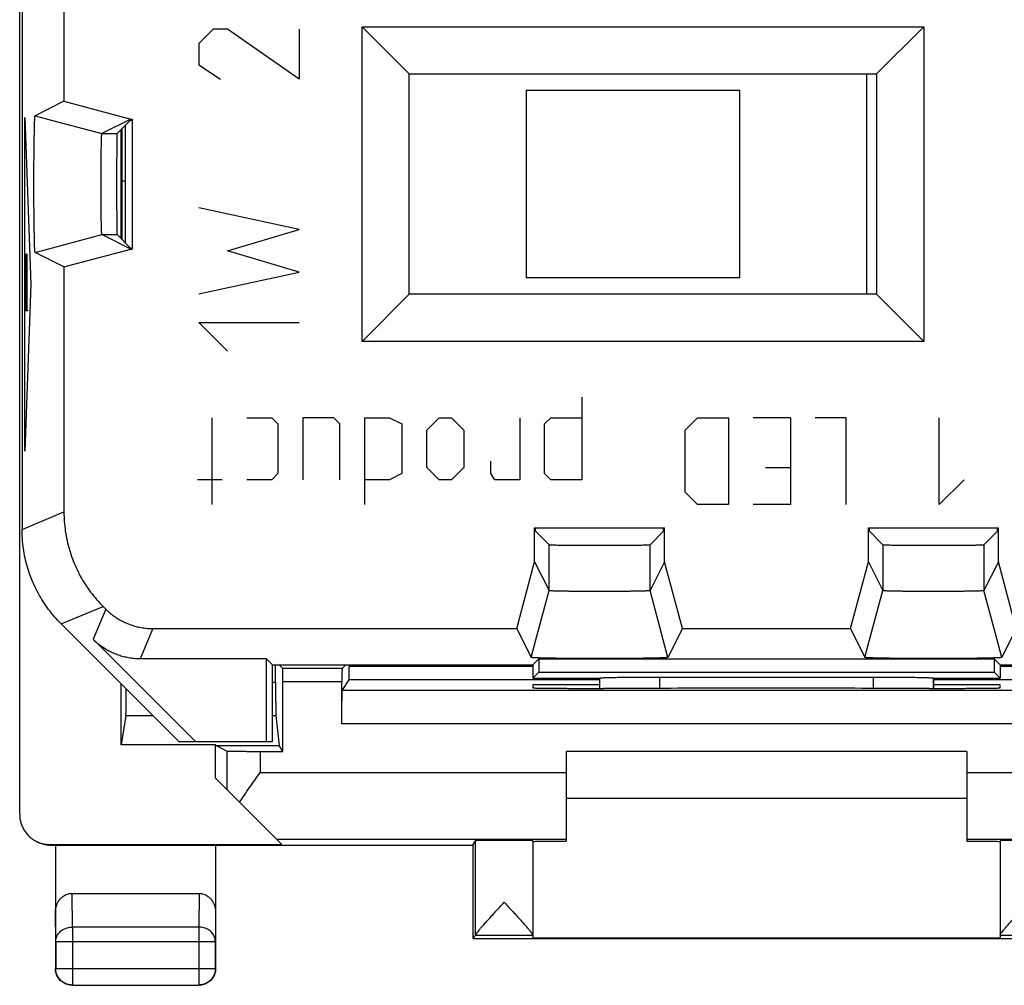
# Model space of a CAD drawing. Units: millimetres. Extents: x -11.2 to 11.2, y -24.5 to 24.5.
# Drawn here: x -11.2 to 3.6, y -24.5 to -10 of the extents above; entities that cross this region are included whole.
import ezdxf

# ---------------------------------------------------------------- set-up
doc = ezdxf.new("R2010")
doc.units = ezdxf.units.MM
doc.header["$LTSCALE"] = 36.425481
doc.linetypes.add('PHANTOM', pattern=[0.8, 0.45, -0.05, 0.1, -0.05, 0.1, -0.05])
doc.layers.get('0').update_dxf_attribs({"linetype": 'CONTINUOUS'})
doc.layers.add('CURVE', color=7, linetype='CONTINUOUS')
doc.layers.add('DEFAULT_3', color=7, linetype='PHANTOM')

msp = doc.modelspace()

# ---------------------------------------------------------------- linework, layer by layer
at = {"color": 0, "linetype": 'CONTINUOUS'}
for p, q in [((-11.185, -21.941), (-11.185, 21.941)), ((-11.15, 17.672), (-11.15, -17.672)), ((-10.522, -8.741), (-10.522, -11.259)), ((-6.057, -10.143), (-5.35, -10.85)), ((-6.057, -10.143), (2.357, -10.143)), ((-6.057, -14.857), (-6.057, -10.143)), ((2.357, -10.143), (1.65, -10.85)), ((2.357, -10.143), (2.357, -14.857)), ((-5.35, -10.85), (1.65, -10.85)), ((-5.35, -14.15), (-5.35, -10.85)), ((1.5, -10.85), (1.5, -14.15)), ((1.65, -10.85), (1.65, -14.15)), ((-0.4, -11.1), (-3.6, -11.1)), ((-3.6, -11.1), (-3.6, -13.9)), ((-0.4, -13.9), (-0.4, -11.1)), ((-10.522, -11.259), (-10.953, -11.475)), ((-10.522, -11.259), (-9.521, -11.527)), ((-10.953, -11.475), (-10.692, -11.545)), ((-9.521, -11.527), (-9.953, -11.743)), ((-9.524, -11.541), (-9.727, -11.743)), ((-9.6, -13.383), (-9.6, -11.617)), ((-9.524, -11.541), (-9.5, -11.541)), ((-9.521, -11.527), (-9.5, -11.527)), ((-9.5, -11.527), (-9.5, -13.473)), ((-9.667, -13.316), (-9.667, -11.684)), ((-9.65, -13.333), (-9.65, -11.667)), ((-9.65, -12.452), (-9.6, -12.452)), ((-9.521, -13.473), (-9.953, -13.257)), ((-9.524, -13.459), (-9.727, -13.257)), ((-10.953, -13.525), (-10.693, -13.455)), ((-10.522, -13.741), (-10.953, -13.525)), ((-10.522, -13.741), (-9.521, -13.473)), ((-9.524, -13.459), (-9.5, -13.459)), ((-9.521, -13.473), (-9.5, -13.473)), ((-10.522, -13.741), (-10.522, -17.411)), ((-3.6, -13.9), (-0.4, -13.9)), ((-6.057, -14.857), (-5.35, -14.15)), ((1.65, -14.15), (-5.35, -14.15)), ((2.357, -14.857), (1.65, -14.15)), ((2.357, -14.857), (-6.057, -14.857)), ((-3.473, -17.65), (-1.527, -17.65)), ((-3.473, -18.157), (-3.473, -17.65)), ((-3.459, -17.699), (-3.459, -17.65)), ((-1.541, -17.699), (-1.541, -17.65)), ((-1.527, -18.157), (-1.527, -17.65)), ((1.527, -17.65), (3.473, -17.65)), ((1.527, -18.157), (1.527, -17.65)), ((1.541, -17.699), (1.541, -17.65)), ((3.459, -17.699), (3.459, -17.65)), ((3.473, -18.157), (3.473, -17.65)), ((-3.459, -17.699), (-3.257, -17.902)), ((-1.541, -17.699), (-1.743, -17.902)), ((1.541, -17.699), (1.743, -17.902)), ((3.459, -17.699), (3.257, -17.902)), ((-3.741, -19.157), (-3.473, -18.157)), ((-3.473, -18.157), (-3.257, -18.589)), ((-1.527, -18.157), (-1.743, -18.589)), ((-1.259, -19.157), (-1.527, -18.157)), ((1.259, -19.157), (1.527, -18.157)), ((1.527, -18.157), (1.743, -18.589)), ((3.473, -18.157), (3.257, -18.589)), ((3.741, -19.157), (3.473, -18.157)), ((-9.936, -18.825), (-9.897, -18.864)), ((-10.564, -19.086), (-8.8, -20.85)), ((-9.19, -19.157), (-3.741, -19.157)), ((-3.741, -19.157), (-3.525, -19.589)), ((-1.259, -19.157), (-1.475, -19.589)), ((-1.259, -19.157), (1.259, -19.157)), ((1.259, -19.157), (1.475, -19.589)), ((3.741, -19.157), (3.525, -19.589)), ((-8.553, -20.85), (-10.085, -19.318)), ((-3.525, -19.589), (-3.455, -19.328)), ((-1.475, -19.589), (-1.545, -19.328)), ((1.475, -19.589), (1.545, -19.328)), ((3.525, -19.589), (3.455, -19.328)), ((-7.489, -19.611), (-9.378, -19.611)), ((-7.4, -19.7), (-7.489, -19.611)), ((-7.489, -20.85), (-7.489, -19.611)), ((-3.5, -19.7), (-3.411, -19.611)), ((-3.411, -19.611), (3.411, -19.611)), ((-3.411, -19.611), (-3.411, -19.811)), ((3.5, -19.7), (3.411, -19.611)), ((3.411, -19.611), (3.411, -19.811)), ((-7.4, -19.7), (-3.5, -19.7)), ((-7.4, -20.85), (-7.4, -19.7)), ((-7.352, -19.959), (-7.352, -19.7)), ((-7.243, -19.757), (-7.3, -19.7)), ((-6.357, -19.757), (-6.3, -19.7)), ((-6.248, -19.7), (-6.248, -19.724)), ((-3.5, -19.7), (-3.5, -19.9)), ((3.5, -19.7), (7.4, -19.7)), ((3.5, -19.7), (3.5, -19.9)), ((-3.411, -19.811), (-3.5, -19.9)), ((-3.5, -19.9), (-2.5, -19.9)), ((-3.411, -19.811), (3.411, -19.811)), ((-2.5, -19.9), (-2.498, -19.898)), ((-2.5, -19.9), (-2.5, -20.053)), ((-1.598, -19.883), (1.598, -19.883)), ((2.5, -19.9), (2.498, -19.898)), ((2.5, -19.9), (3.5, -19.9)), ((2.5, -19.9), (2.5, -20.053)), ((3.411, -19.811), (3.5, -19.9)), ((-9.667, -20.9), (-9.667, -19.983)), ((-7.242, -20.996), (-7.242, -19.957)), ((-6.358, -20.583), (-6.358, -19.957)), ((-6.355, -20.083), (-6.249, -19.924)), ((-2.5, -20), (-3.5, -20)), ((-3.5, -20), (-3.5, -20.045)), ((-2.5, -20.053), (-2.441, -20.053)), ((2.441, -20.053), (2.5, -20.053)), ((3.5, -20), (2.5, -20)), ((3.5, -20.045), (3.5, -20)), ((-9.594, -20.458), (-9.667, -20.9)), ((-7.349, -20.458), (-7.299, -20.91)), ((-8.25, -20.9), (-9.667, -20.9)), ((-8.8, -20.85), (-7.4, -20.85)), ((-8.247, -20.91), (-8.25, -20.9)), ((-8.25, -21.4), (-8.25, -20.9)), ((-8.084, -20.992), (-8.247, -20.91)), ((-8.247, -20.91), (-7.299, -20.91)), ((-7.242, -20.996), (-7.299, -20.91)), ((-7.584, -20.996), (-7.242, -20.996)), ((3, -21), (-3, -21)), ((-3, -21), (-3, -22.339)), ((3, -21), (3, -22.339)), ((-8.25, -21.4), (-7.259, -22.391)), ((3, -21.7), (-3, -21.7)), ((-10.735, -22.391), (-7.259, -22.391)), ((-10.717, -22.4), (-4.4, -22.4)), ((-10.65, -22.4), (-10.65, -24.25)), ((-8.25, -22.4), (-8.25, -24.25)), ((-4.4, -22.4), (-4.356, -22.334)), ((-4.4, -22.4), (-4.4, -23.8)), ((-3.5, -22.334), (-3.5, -23.794)), ((3.5, -22.334), (3.5, -23.794)), ((-10.401, -23.123), (-8.499, -23.123)), ((-4.4, -23.8), (-4.356, -23.756)), ((-4.4, -23.8), (4.4, -23.8)), ((3.5, -23.794), (-3.5, -23.794)), ((-10.4, -24.5), (-8.5, -24.5))]:
    msp.add_line(p, q, dxfattribs=at)
at = {"color": 9, "linetype": 'CONTINUOUS'}
for p, q in [((-10.692, -11.545), (-9.953, -11.743)), ((-9.953, -11.743), (-9.727, -11.743)), ((-10.693, -13.455), (-9.953, -13.257)), ((-9.953, -13.257), (-9.727, -13.257)), ((-11.15, -17.672), (-10.522, -17.411)), ((-3.257, -18.589), (-3.257, -17.902)), ((-1.743, -18.589), (-1.743, -17.902)), ((1.743, -17.902), (1.743, -18.589)), ((3.257, -17.902), (3.257, -18.589)), ((-3.455, -19.328), (-3.257, -18.589)), ((-1.545, -19.328), (-1.743, -18.589)), ((1.545, -19.328), (1.743, -18.589)), ((3.455, -19.328), (3.257, -18.589)), ((-10.564, -19.086), (-9.936, -18.825)), ((-9.897, -18.864), (-10.085, -19.318)), ((-9.19, -19.157), (-9.378, -19.611)), ((-6.357, -19.757), (-7.243, -19.757)), ((-3.5, -19.724), (-6.248, -19.724)), ((6.248, -19.724), (3.5, -19.724)), ((-2.498, -20.053), (-2.498, -19.898)), ((-1.598, -20.052), (-1.598, -19.883)), ((1.598, -19.883), (1.598, -20.052)), ((2.498, -19.898), (2.498, -20.053)), ((-7.4, -19.959), (-7.352, -19.959)), ((-6.358, -19.957), (-7.242, -19.957)), ((-2.5, -19.924), (-6.249, -19.924)), ((6.249, -19.924), (2.5, -19.924)), ((6.355, -20.083), (-6.355, -20.083)), ((-9.594, -20.458), (-9.192, -20.458)), ((-7.4, -20.458), (-7.349, -20.458)), ((6.358, -20.583), (-6.358, -20.583)), ((-8.084, -20.992), (-8.084, -21.566)), ((-7.584, -20.996), (-7.584, -21.313)), ((-7.584, -21.313), (-3, -21.313)), ((3, -21.313), (7.584, -21.313)), ((-10.717, -22.4), (-10.735, -22.391)), ((-7.337, -22.313), (-3, -22.313)), ((-4.356, -23.751), (-4.356, -22.334)), ((3, -22.313), (7.337, -22.313)), ((-10.396, -23.628), (-10.401, -23.123)), ((-8.499, -23.123), (-8.504, -23.628)), ((-10.646, -23.844), (-10.65, -23.41)), ((-8.25, -23.41), (-8.254, -23.844)), ((-8.504, -23.628), (-10.396, -23.628)), ((-10.396, -23.628), (-10.396, -24.496)), ((-8.504, -23.628), (-8.504, -24.496)), ((-10.646, -23.844), (-8.254, -23.844)), ((-10.646, -23.844), (-10.646, -24.246)), ((-8.254, -24.246), (-8.254, -23.844)), ((-3.5, -23.756), (-4.356, -23.756)), ((4.356, -23.756), (3.5, -23.756)), ((-10.646, -24.246), (-10.65, -24.25)), ((-10.646, -24.246), (-8.254, -24.246)), ((-8.254, -24.246), (-8.25, -24.25)), ((-10.396, -24.496), (-10.4, -24.5)), ((-10.396, -24.496), (-8.504, -24.496)), ((-8.504, -24.496), (-8.5, -24.5))]:
    msp.add_line(p, q, dxfattribs=at)
at = {"color": 0, "linetype": 'CONTINUOUS'}
for points, knots in [([(-10.953, -13.525), (-10.954, -13.525), (-10.954, -13.525), (-10.954, -13.524), (-10.954, -13.524), (-10.955, -13.523), (-10.955, -13.52), (-10.956, -13.516), (-10.957, -13.509), (-10.957, -13.5), (-10.958, -13.489), (-10.959, -13.476), (-10.96, -13.461), (-10.961, -13.444), (-10.962, -13.417), (-10.963, -13.379), (-10.964, -13.329), (-10.965, -13.272), (-10.966, -13.208), (-10.968, -13.139), (-10.968, -13.065), (-10.969, -12.986), (-10.97, -12.903), (-10.971, -12.817), (-10.971, -12.728), (-10.971, -12.638), (-10.971, -12.546), (-10.971, -12.454), (-10.971, -12.362), (-10.971, -12.272), (-10.971, -12.183), (-10.97, -12.097), (-10.969, -12.014), (-10.968, -11.935), (-10.968, -11.861), (-10.966, -11.792), (-10.965, -11.728), (-10.964, -11.671), (-10.963, -11.621), (-10.962, -11.583), (-10.961, -11.556), (-10.96, -11.539), (-10.959, -11.524), (-10.958, -11.511), (-10.957, -11.5), (-10.957, -11.491), (-10.956, -11.484), (-10.955, -11.48), (-10.955, -11.477), (-10.954, -11.476), (-10.954, -11.476), (-10.954, -11.475), (-10.954, -11.475), (-10.954, -11.475)], [0, 0, 0, 0, 0.000103, 0.000274, 0.000532, 0.000893, 0.001939, 0.00434, 0.007744, 0.012147, 0.017544, 0.023928, 0.031279, 0.039577, 0.048814, 0.070036, 0.094723, 0.122724, 0.153751, 0.187605, 0.223965, 0.262561, 0.303078, 0.34516, 0.388523, 0.432738, 0.477547, 0.52248, 0.567289, 0.611504, 0.654869, 0.696951, 0.73747, 0.776067, 0.812428, 0.846284, 0.877313, 0.905316, 0.930006, 0.95123, 0.960468, 0.968767, 0.97612, 0.982506, 0.987905, 0.992309, 0.995714, 0.998116, 0.999163, 0.999524, 0.999782, 0.999953, 1, 1, 1, 1]), ([(-9.953, -13.257), (-9.954, -13.256), (-9.954, -13.256), (-9.954, -13.256), (-9.954, -13.255), (-9.955, -13.252), (-9.955, -13.248), (-9.956, -13.243), (-9.956, -13.235), (-9.957, -13.227), (-9.958, -13.217), (-9.958, -13.2), (-9.959, -13.176), (-9.96, -13.144), (-9.961, -13.106), (-9.962, -13.064), (-9.963, -13.017), (-9.964, -12.966), (-9.965, -12.911), (-9.965, -12.853), (-9.966, -12.793), (-9.966, -12.73), (-9.966, -12.666), (-9.967, -12.6), (-9.967, -12.533), (-9.967, -12.467), (-9.967, -12.4), (-9.966, -12.334), (-9.966, -12.27), (-9.966, -12.207), (-9.965, -12.147), (-9.965, -12.089), (-9.964, -12.034), (-9.963, -11.983), (-9.962, -11.936), (-9.961, -11.894), (-9.96, -11.856), (-9.959, -11.824), (-9.958, -11.8), (-9.958, -11.783), (-9.957, -11.773), (-9.956, -11.765), (-9.956, -11.757), (-9.955, -11.752), (-9.955, -11.748), (-9.954, -11.745), (-9.954, -11.744), (-9.954, -11.744), (-9.954, -11.744), (-9.953, -11.743)], [0, 0, 0, 0, 0.000181, 0.000452, 0.001307, 0.002599, 0.00537, 0.009136, 0.013888, 0.01962, 0.026321, 0.033969, 0.052025, 0.073661, 0.098642, 0.126807, 0.157866, 0.191617, 0.227744, 0.265985, 0.306037, 0.34756, 0.390286, 0.433808, 0.477889, 0.522082, 0.566163, 0.609685, 0.652413, 0.693936, 0.733989, 0.772232, 0.80836, 0.842113, 0.873173, 0.90134, 0.926323, 0.947962, 0.966021, 0.97367, 0.980373, 0.986107, 0.99086, 0.994628, 0.997399, 0.998692, 0.999548, 0.999819, 1, 1, 1, 1]), ([(-9.953, -13.257), (-9.954, -13.256), (-9.954, -13.256), (-9.954, -13.256), (-9.954, -13.255), (-9.955, -13.252), (-9.955, -13.248), (-9.956, -13.243), (-9.956, -13.235), (-9.957, -13.227), (-9.958, -13.217), (-9.958, -13.2), (-9.959, -13.176), (-9.96, -13.144), (-9.961, -13.106), (-9.962, -13.064), (-9.963, -13.017), (-9.964, -12.966), (-9.965, -12.911), (-9.965, -12.853), (-9.966, -12.793), (-9.966, -12.73), (-9.966, -12.666), (-9.967, -12.6), (-9.967, -12.533), (-9.967, -12.467), (-9.967, -12.4), (-9.966, -12.334), (-9.966, -12.27), (-9.966, -12.207), (-9.965, -12.147), (-9.965, -12.089), (-9.964, -12.034), (-9.963, -11.983), (-9.962, -11.936), (-9.961, -11.894), (-9.96, -11.856), (-9.959, -11.824), (-9.958, -11.8), (-9.958, -11.783), (-9.957, -11.773), (-9.956, -11.765), (-9.956, -11.757), (-9.955, -11.752), (-9.955, -11.748), (-9.954, -11.745), (-9.954, -11.744), (-9.954, -11.744), (-9.954, -11.744), (-9.953, -11.743)], [0, 0, 0, 0, 0.000181, 0.000452, 0.001307, 0.002599, 0.00537, 0.009136, 0.013888, 0.01962, 0.026321, 0.033969, 0.052025, 0.073661, 0.098642, 0.126807, 0.157866, 0.191617, 0.227744, 0.265985, 0.306037, 0.34756, 0.390286, 0.433808, 0.477889, 0.522082, 0.566163, 0.609685, 0.652413, 0.693936, 0.733989, 0.772232, 0.80836, 0.842113, 0.873173, 0.90134, 0.926323, 0.947962, 0.966021, 0.97367, 0.980373, 0.986107, 0.99086, 0.994628, 0.997399, 0.998692, 0.999548, 0.999819, 1, 1, 1, 1]), ([(-9.727, -11.743), (-9.728, -11.744), (-9.727, -11.749), (-9.728, -11.758), (-9.728, -11.774), (-9.729, -11.795), (-9.73, -11.822), (-9.73, -11.854), (-9.731, -11.892), (-9.731, -11.934), (-9.732, -11.981), (-9.732, -12.032), (-9.732, -12.086), (-9.733, -12.144), (-9.733, -12.205), (-9.733, -12.268), (-9.733, -12.333), (-9.733, -12.399), (-9.733, -12.466), (-9.733, -12.534), (-9.733, -12.601), (-9.733, -12.667), (-9.733, -12.732), (-9.733, -12.795), (-9.733, -12.856), (-9.732, -12.914), (-9.732, -12.968), (-9.732, -13.019), (-9.731, -13.066), (-9.731, -13.108), (-9.73, -13.146), (-9.73, -13.178), (-9.729, -13.205), (-9.728, -13.226), (-9.728, -13.242), (-9.727, -13.251), (-9.728, -13.256), (-9.727, -13.257)], [0, 0, 0, 0, 0.002408, 0.008761, 0.019013, 0.033104, 0.050895, 0.072284, 0.09705, 0.125055, 0.156014, 0.189741, 0.225916, 0.264284, 0.304534, 0.346318, 0.389361, 0.433237, 0.477699, 0.522281, 0.566743, 0.61062, 0.653663, 0.695448, 0.735698, 0.774067, 0.810244, 0.843972, 0.874931, 0.902938, 0.927705, 0.949097, 0.966889, 0.980982, 0.991237, 0.997591, 1, 1, 1, 1]), ([(-9.727, -11.743), (-9.728, -11.744), (-9.727, -11.749), (-9.728, -11.758), (-9.728, -11.774), (-9.729, -11.795), (-9.73, -11.822), (-9.73, -11.854), (-9.731, -11.892), (-9.731, -11.934), (-9.732, -11.981), (-9.732, -12.032), (-9.732, -12.086), (-9.733, -12.144), (-9.733, -12.205), (-9.733, -12.268), (-9.733, -12.333), (-9.733, -12.399), (-9.733, -12.466), (-9.733, -12.534), (-9.733, -12.601), (-9.733, -12.667), (-9.733, -12.732), (-9.733, -12.795), (-9.733, -12.856), (-9.732, -12.914), (-9.732, -12.968), (-9.732, -13.019), (-9.731, -13.066), (-9.731, -13.108), (-9.73, -13.146), (-9.73, -13.178), (-9.729, -13.205), (-9.728, -13.226), (-9.728, -13.242), (-9.727, -13.251), (-9.728, -13.256), (-9.727, -13.257)], [0, 0, 0, 0, 0.002408, 0.008761, 0.019013, 0.033104, 0.050895, 0.072284, 0.09705, 0.125055, 0.156014, 0.189741, 0.225916, 0.264284, 0.304534, 0.346318, 0.389361, 0.433237, 0.477699, 0.522281, 0.566743, 0.61062, 0.653663, 0.695448, 0.735698, 0.774067, 0.810244, 0.843972, 0.874931, 0.902938, 0.927705, 0.949097, 0.966889, 0.980982, 0.991237, 0.997591, 1, 1, 1, 1]), ([(-10.522, -17.411), (-10.522, -17.459), (-10.518, -17.554), (-10.503, -17.696), (-10.478, -17.837), (-10.442, -17.975), (-10.397, -18.111), (-10.342, -18.243), (-10.279, -18.371), (-10.206, -18.493), (-10.124, -18.611), (-10.034, -18.722), (-9.97, -18.792), (-9.936, -18.825)], [0, 0, 0, 0, 0.090907, 0.181836, 0.272718, 0.363658, 0.454528, 0.545472, 0.636342, 0.727282, 0.818164, 0.909093, 1, 1, 1, 1]), ([(-10.564, -19.086), (-10.598, -19.052), (-10.663, -18.982), (-10.753, -18.871), (-10.834, -18.754), (-10.907, -18.631), (-10.971, -18.503), (-11.026, -18.371), (-11.071, -18.236), (-11.106, -18.097), (-11.131, -17.957), (-11.147, -17.814), (-11.15, -17.719), (-11.15, -17.672)], [0, 0, 0, 0, 0.090907, 0.181836, 0.272718, 0.363658, 0.454528, 0.545472, 0.636342, 0.727282, 0.818164, 0.909093, 1, 1, 1, 1]), ([(-3.257, -17.902), (-3.256, -17.903), (-3.251, -17.902), (-3.242, -17.903), (-3.226, -17.903), (-3.205, -17.904), (-3.178, -17.905), (-3.146, -17.905), (-3.108, -17.906), (-3.066, -17.906), (-3.019, -17.907), (-2.968, -17.907), (-2.914, -17.907), (-2.856, -17.908), (-2.795, -17.908), (-2.732, -17.908), (-2.667, -17.908), (-2.601, -17.908), (-2.534, -17.908), (-2.466, -17.908), (-2.399, -17.908), (-2.333, -17.908), (-2.268, -17.908), (-2.205, -17.908), (-2.144, -17.908), (-2.086, -17.907), (-2.032, -17.907), (-1.981, -17.907), (-1.934, -17.906), (-1.892, -17.906), (-1.854, -17.905), (-1.822, -17.905), (-1.795, -17.904), (-1.774, -17.903), (-1.758, -17.903), (-1.749, -17.902), (-1.744, -17.903), (-1.743, -17.902)], [0, 0, 0, 0, 0.002408, 0.008761, 0.019013, 0.033104, 0.050895, 0.072284, 0.09705, 0.125055, 0.156014, 0.189741, 0.225916, 0.264284, 0.304534, 0.346318, 0.389361, 0.433237, 0.477699, 0.522281, 0.566743, 0.61062, 0.653663, 0.695448, 0.735698, 0.774067, 0.810244, 0.843972, 0.874931, 0.902938, 0.927705, 0.949097, 0.966889, 0.980982, 0.991237, 0.997591, 1, 1, 1, 1]), ([(-3.257, -17.902), (-3.256, -17.903), (-3.251, -17.902), (-3.242, -17.903), (-3.226, -17.903), (-3.205, -17.904), (-3.178, -17.905), (-3.146, -17.905), (-3.108, -17.906), (-3.066, -17.906), (-3.019, -17.907), (-2.968, -17.907), (-2.914, -17.907), (-2.856, -17.908), (-2.795, -17.908), (-2.732, -17.908), (-2.667, -17.908), (-2.601, -17.908), (-2.534, -17.908), (-2.466, -17.908), (-2.399, -17.908), (-2.333, -17.908), (-2.268, -17.908), (-2.205, -17.908), (-2.144, -17.908), (-2.086, -17.907), (-2.032, -17.907), (-1.981, -17.907), (-1.934, -17.906), (-1.892, -17.906), (-1.854, -17.905), (-1.822, -17.905), (-1.795, -17.904), (-1.774, -17.903), (-1.758, -17.903), (-1.749, -17.902), (-1.744, -17.903), (-1.743, -17.902)], [0, 0, 0, 0, 0.002408, 0.008761, 0.019013, 0.033104, 0.050895, 0.072284, 0.09705, 0.125055, 0.156014, 0.189741, 0.225916, 0.264284, 0.304534, 0.346318, 0.389361, 0.433237, 0.477699, 0.522281, 0.566743, 0.61062, 0.653663, 0.695448, 0.735698, 0.774067, 0.810244, 0.843972, 0.874931, 0.902938, 0.927705, 0.949097, 0.966889, 0.980982, 0.991237, 0.997591, 1, 1, 1, 1]), ([(1.743, -17.902), (1.744, -17.903), (1.749, -17.902), (1.758, -17.903), (1.774, -17.903), (1.795, -17.904), (1.822, -17.905), (1.854, -17.905), (1.892, -17.906), (1.934, -17.906), (1.981, -17.907), (2.032, -17.907), (2.086, -17.907), (2.144, -17.908), (2.205, -17.908), (2.268, -17.908), (2.333, -17.908), (2.399, -17.908), (2.466, -17.908), (2.534, -17.908), (2.601, -17.908), (2.667, -17.908), (2.732, -17.908), (2.795, -17.908), (2.856, -17.908), (2.914, -17.907), (2.968, -17.907), (3.019, -17.907), (3.066, -17.906), (3.108, -17.906), (3.146, -17.905), (3.178, -17.905), (3.205, -17.904), (3.226, -17.903), (3.242, -17.903), (3.251, -17.902), (3.256, -17.903), (3.257, -17.902)], [0, 0, 0, 0, 0.002408, 0.008761, 0.019013, 0.033103, 0.050894, 0.072283, 0.097048, 0.125054, 0.156012, 0.189739, 0.225914, 0.264282, 0.304532, 0.346316, 0.389359, 0.433235, 0.477697, 0.522279, 0.566741, 0.610618, 0.653661, 0.695446, 0.735697, 0.774066, 0.810243, 0.843971, 0.87493, 0.902938, 0.927705, 0.949096, 0.966888, 0.980982, 0.991237, 0.997591, 1, 1, 1, 1]), ([(1.743, -17.902), (1.744, -17.903), (1.749, -17.902), (1.758, -17.903), (1.774, -17.903), (1.795, -17.904), (1.822, -17.905), (1.854, -17.905), (1.892, -17.906), (1.934, -17.906), (1.981, -17.907), (2.032, -17.907), (2.086, -17.907), (2.144, -17.908), (2.205, -17.908), (2.268, -17.908), (2.333, -17.908), (2.399, -17.908), (2.466, -17.908), (2.534, -17.908), (2.601, -17.908), (2.667, -17.908), (2.732, -17.908), (2.795, -17.908), (2.856, -17.908), (2.914, -17.907), (2.968, -17.907), (3.019, -17.907), (3.066, -17.906), (3.108, -17.906), (3.146, -17.905), (3.178, -17.905), (3.205, -17.904), (3.226, -17.903), (3.242, -17.903), (3.251, -17.902), (3.256, -17.903), (3.257, -17.902)], [0, 0, 0, 0, 0.002408, 0.008761, 0.019013, 0.033103, 0.050894, 0.072283, 0.097048, 0.125054, 0.156012, 0.189739, 0.225914, 0.264282, 0.304532, 0.346316, 0.389359, 0.433235, 0.477697, 0.522279, 0.566741, 0.610618, 0.653661, 0.695446, 0.735697, 0.774066, 0.810243, 0.843971, 0.87493, 0.902938, 0.927705, 0.949096, 0.966888, 0.980982, 0.991237, 0.997591, 1, 1, 1, 1]), ([(-1.743, -18.589), (-1.744, -18.589), (-1.744, -18.589), (-1.744, -18.59), (-1.745, -18.59), (-1.748, -18.59), (-1.752, -18.591), (-1.757, -18.591), (-1.765, -18.592), (-1.773, -18.593), (-1.783, -18.593), (-1.8, -18.594), (-1.824, -18.595), (-1.856, -18.596), (-1.894, -18.597), (-1.936, -18.598), (-1.983, -18.599), (-2.034, -18.599), (-2.089, -18.6), (-2.147, -18.601), (-2.207, -18.601), (-2.27, -18.602), (-2.334, -18.602), (-2.4, -18.602), (-2.467, -18.602), (-2.533, -18.602), (-2.6, -18.602), (-2.666, -18.602), (-2.73, -18.602), (-2.793, -18.601), (-2.853, -18.601), (-2.911, -18.6), (-2.966, -18.599), (-3.017, -18.599), (-3.064, -18.598), (-3.106, -18.597), (-3.144, -18.596), (-3.176, -18.595), (-3.2, -18.594), (-3.217, -18.593), (-3.227, -18.593), (-3.235, -18.592), (-3.243, -18.591), (-3.248, -18.591), (-3.252, -18.59), (-3.255, -18.59), (-3.256, -18.59), (-3.256, -18.589), (-3.256, -18.589), (-3.257, -18.589)], [0, 0, 0, 0, 0.000181, 0.000452, 0.001307, 0.002599, 0.00537, 0.009136, 0.013888, 0.01962, 0.026321, 0.033969, 0.052025, 0.073661, 0.098642, 0.126807, 0.157866, 0.191617, 0.227744, 0.265985, 0.306037, 0.34756, 0.390286, 0.433808, 0.477889, 0.522082, 0.566163, 0.609685, 0.652413, 0.693936, 0.733989, 0.772232, 0.80836, 0.842113, 0.873173, 0.90134, 0.926323, 0.947962, 0.966021, 0.97367, 0.980373, 0.986107, 0.99086, 0.994628, 0.997399, 0.998692, 0.999548, 0.999819, 1, 1, 1, 1]), ([(-1.743, -18.589), (-1.744, -18.589), (-1.744, -18.589), (-1.744, -18.59), (-1.745, -18.59), (-1.748, -18.59), (-1.752, -18.591), (-1.757, -18.591), (-1.765, -18.592), (-1.773, -18.593), (-1.783, -18.593), (-1.8, -18.594), (-1.824, -18.595), (-1.856, -18.596), (-1.894, -18.597), (-1.936, -18.598), (-1.983, -18.599), (-2.034, -18.599), (-2.089, -18.6), (-2.147, -18.601), (-2.207, -18.601), (-2.27, -18.602), (-2.334, -18.602), (-2.4, -18.602), (-2.467, -18.602), (-2.533, -18.602), (-2.6, -18.602), (-2.666, -18.602), (-2.73, -18.602), (-2.793, -18.601), (-2.853, -18.601), (-2.911, -18.6), (-2.966, -18.599), (-3.017, -18.599), (-3.064, -18.598), (-3.106, -18.597), (-3.144, -18.596), (-3.176, -18.595), (-3.2, -18.594), (-3.217, -18.593), (-3.227, -18.593), (-3.235, -18.592), (-3.243, -18.591), (-3.248, -18.591), (-3.252, -18.59), (-3.255, -18.59), (-3.256, -18.59), (-3.256, -18.589), (-3.256, -18.589), (-3.257, -18.589)], [0, 0, 0, 0, 0.000181, 0.000452, 0.001307, 0.002599, 0.00537, 0.009136, 0.013888, 0.01962, 0.026321, 0.033969, 0.052025, 0.073661, 0.098642, 0.126807, 0.157866, 0.191617, 0.227744, 0.265985, 0.306037, 0.34756, 0.390286, 0.433808, 0.477889, 0.522082, 0.566163, 0.609685, 0.652413, 0.693936, 0.733989, 0.772232, 0.80836, 0.842113, 0.873173, 0.90134, 0.926323, 0.947962, 0.966021, 0.97367, 0.980373, 0.986107, 0.99086, 0.994628, 0.997399, 0.998692, 0.999548, 0.999819, 1, 1, 1, 1]), ([(3.257, -18.589), (3.256, -18.589), (3.256, -18.589), (3.256, -18.59), (3.255, -18.59), (3.252, -18.59), (3.248, -18.591), (3.243, -18.591), (3.235, -18.592), (3.227, -18.593), (3.217, -18.593), (3.2, -18.594), (3.176, -18.595), (3.144, -18.596), (3.106, -18.597), (3.064, -18.598), (3.017, -18.599), (2.966, -18.599), (2.911, -18.6), (2.853, -18.601), (2.793, -18.601), (2.73, -18.602), (2.666, -18.602), (2.6, -18.602), (2.533, -18.602), (2.467, -18.602), (2.4, -18.602), (2.334, -18.602), (2.27, -18.602), (2.207, -18.601), (2.147, -18.601), (2.089, -18.6), (2.034, -18.599), (1.983, -18.599), (1.936, -18.598), (1.894, -18.597), (1.856, -18.596), (1.824, -18.595), (1.8, -18.594), (1.783, -18.593), (1.773, -18.593), (1.765, -18.592), (1.757, -18.591), (1.752, -18.591), (1.748, -18.59), (1.745, -18.59), (1.744, -18.59), (1.744, -18.589), (1.744, -18.589), (1.743, -18.589)], [0, 0, 0, 0, 0.000181, 0.000452, 0.001307, 0.002599, 0.00537, 0.009136, 0.013889, 0.019621, 0.026322, 0.03397, 0.052027, 0.073663, 0.098644, 0.126809, 0.157868, 0.191619, 0.227746, 0.265987, 0.30604, 0.347562, 0.390289, 0.433811, 0.477891, 0.522085, 0.566166, 0.609688, 0.652415, 0.693938, 0.733991, 0.772234, 0.808362, 0.842114, 0.873175, 0.901341, 0.926324, 0.947962, 0.966021, 0.973671, 0.980374, 0.986107, 0.990861, 0.994628, 0.997399, 0.998692, 0.999548, 0.999819, 1, 1, 1, 1]), ([(3.257, -18.589), (3.256, -18.589), (3.256, -18.589), (3.256, -18.59), (3.255, -18.59), (3.252, -18.59), (3.248, -18.591), (3.243, -18.591), (3.235, -18.592), (3.227, -18.593), (3.217, -18.593), (3.2, -18.594), (3.176, -18.595), (3.144, -18.596), (3.106, -18.597), (3.064, -18.598), (3.017, -18.599), (2.966, -18.599), (2.911, -18.6), (2.853, -18.601), (2.793, -18.601), (2.73, -18.602), (2.666, -18.602), (2.6, -18.602), (2.533, -18.602), (2.467, -18.602), (2.4, -18.602), (2.334, -18.602), (2.27, -18.602), (2.207, -18.601), (2.147, -18.601), (2.089, -18.6), (2.034, -18.599), (1.983, -18.599), (1.936, -18.598), (1.894, -18.597), (1.856, -18.596), (1.824, -18.595), (1.8, -18.594), (1.783, -18.593), (1.773, -18.593), (1.765, -18.592), (1.757, -18.591), (1.752, -18.591), (1.748, -18.59), (1.745, -18.59), (1.744, -18.59), (1.744, -18.589), (1.744, -18.589), (1.743, -18.589)], [0, 0, 0, 0, 0.000181, 0.000452, 0.001307, 0.002599, 0.00537, 0.009136, 0.013889, 0.019621, 0.026322, 0.03397, 0.052027, 0.073663, 0.098644, 0.126809, 0.157868, 0.191619, 0.227746, 0.265987, 0.30604, 0.347562, 0.390289, 0.433811, 0.477891, 0.522085, 0.566166, 0.609688, 0.652415, 0.693938, 0.733991, 0.772234, 0.808362, 0.842114, 0.873175, 0.901341, 0.926324, 0.947962, 0.966021, 0.973671, 0.980374, 0.986107, 0.990861, 0.994628, 0.997399, 0.998692, 0.999548, 0.999819, 1, 1, 1, 1]), ([(-9.897, -18.864), (-9.879, -18.883), (-9.84, -18.918), (-9.778, -18.967), (-9.713, -19.011), (-9.644, -19.049), (-9.573, -19.082), (-9.499, -19.109), (-9.424, -19.131), (-9.347, -19.146), (-9.269, -19.155), (-9.216, -19.157), (-9.19, -19.157)], [0, 0, 0, 0, 0.099891, 0.200018, 0.300041, 0.399889, 0.500003, 0.600118, 0.699967, 0.799987, 0.900112, 1, 1, 1, 1]), ([(-9.378, -19.611), (-9.404, -19.611), (-9.457, -19.609), (-9.535, -19.6), (-9.612, -19.584), (-9.687, -19.563), (-9.761, -19.536), (-9.832, -19.503), (-9.901, -19.465), (-9.966, -19.421), (-10.028, -19.372), (-10.067, -19.337), (-10.085, -19.318)], [0, 0, 0, 0, 0.099888, 0.200013, 0.300033, 0.399882, 0.499997, 0.600111, 0.699959, 0.799982, 0.900109, 1, 1, 1, 1]), ([(-1.475, -19.589), (-1.475, -19.589), (-1.475, -19.589), (-1.476, -19.589), (-1.476, -19.59), (-1.477, -19.59), (-1.48, -19.591), (-1.484, -19.591), (-1.491, -19.592), (-1.5, -19.593), (-1.511, -19.594), (-1.524, -19.595), (-1.539, -19.595), (-1.556, -19.596), (-1.583, -19.597), (-1.621, -19.598), (-1.671, -19.6), (-1.728, -19.601), (-1.792, -19.602), (-1.861, -19.603), (-1.935, -19.604), (-2.014, -19.605), (-2.097, -19.606), (-2.183, -19.606), (-2.272, -19.607), (-2.362, -19.607), (-2.454, -19.607), (-2.546, -19.607), (-2.638, -19.607), (-2.728, -19.607), (-2.817, -19.606), (-2.903, -19.606), (-2.986, -19.605), (-3.065, -19.604), (-3.139, -19.603), (-3.208, -19.602), (-3.272, -19.601), (-3.329, -19.6), (-3.379, -19.598), (-3.417, -19.597), (-3.444, -19.596), (-3.461, -19.595), (-3.476, -19.595), (-3.489, -19.594), (-3.5, -19.593), (-3.509, -19.592), (-3.516, -19.591), (-3.52, -19.591), (-3.523, -19.59), (-3.524, -19.59), (-3.524, -19.589), (-3.525, -19.589), (-3.525, -19.589), (-3.525, -19.589)], [0, 0, 0, 0, 0.000103, 0.000274, 0.000532, 0.000893, 0.001939, 0.00434, 0.007744, 0.012147, 0.017544, 0.023928, 0.031279, 0.039577, 0.048814, 0.070036, 0.094723, 0.122724, 0.153751, 0.187605, 0.223965, 0.262561, 0.303078, 0.34516, 0.388523, 0.432738, 0.477547, 0.52248, 0.567289, 0.611504, 0.654869, 0.696951, 0.73747, 0.776067, 0.812428, 0.846284, 0.877313, 0.905316, 0.930006, 0.95123, 0.960468, 0.968767, 0.97612, 0.982506, 0.987905, 0.992309, 0.995714, 0.998116, 0.999163, 0.999524, 0.999782, 0.999953, 1, 1, 1, 1]), ([(3.525, -19.589), (3.525, -19.589), (3.525, -19.589), (3.524, -19.589), (3.524, -19.59), (3.523, -19.59), (3.52, -19.591), (3.516, -19.591), (3.509, -19.592), (3.5, -19.593), (3.489, -19.594), (3.476, -19.595), (3.461, -19.595), (3.444, -19.596), (3.417, -19.597), (3.379, -19.598), (3.329, -19.6), (3.272, -19.601), (3.208, -19.602), (3.139, -19.603), (3.065, -19.604), (2.986, -19.605), (2.903, -19.606), (2.817, -19.606), (2.728, -19.607), (2.638, -19.607), (2.546, -19.607), (2.454, -19.607), (2.362, -19.607), (2.272, -19.607), (2.183, -19.606), (2.097, -19.606), (2.014, -19.605), (1.935, -19.604), (1.861, -19.603), (1.792, -19.602), (1.728, -19.601), (1.671, -19.6), (1.621, -19.598), (1.583, -19.597), (1.556, -19.596), (1.539, -19.595), (1.524, -19.595), (1.511, -19.594), (1.5, -19.593), (1.491, -19.592), (1.484, -19.591), (1.48, -19.591), (1.477, -19.59), (1.476, -19.59), (1.476, -19.589), (1.475, -19.589), (1.475, -19.589), (1.475, -19.589)], [0, 0, 0, 0, 0.000103, 0.000274, 0.000532, 0.000893, 0.001939, 0.00434, 0.007745, 0.012147, 0.017545, 0.023929, 0.03128, 0.039578, 0.048815, 0.070037, 0.094725, 0.122726, 0.153754, 0.187607, 0.223967, 0.262563, 0.30308, 0.345162, 0.388526, 0.43274, 0.47755, 0.522482, 0.567292, 0.611507, 0.654871, 0.696954, 0.737472, 0.776069, 0.81243, 0.846285, 0.877314, 0.905317, 0.930007, 0.95123, 0.960468, 0.968768, 0.976121, 0.982507, 0.987905, 0.992309, 0.995714, 0.998116, 0.999163, 0.999524, 0.999782, 0.999953, 1, 1, 1, 1]), ([(-7.242, -19.957), (-7.242, -19.945), (-7.242, -19.923), (-7.242, -19.89), (-7.242, -19.858), (-7.242, -19.83), (-7.242, -19.806), (-7.243, -19.786), (-7.242, -19.771), (-7.244, -19.763), (-7.242, -19.758), (-7.243, -19.757)], [0, 0, 0, 0, 0.172933, 0.340965, 0.498133, 0.640964, 0.763779, 0.864148, 0.938047, 0.983895, 1, 1, 1, 1]), ([(-6.357, -19.757), (-6.358, -19.758), (-6.356, -19.763), (-6.358, -19.771), (-6.357, -19.786), (-6.358, -19.806), (-6.358, -19.83), (-6.358, -19.858), (-6.358, -19.89), (-6.358, -19.923), (-6.358, -19.945), (-6.358, -19.957)], [0, 0, 0, 0, 0.016105, 0.061953, 0.135852, 0.236221, 0.359036, 0.501867, 0.659035, 0.827067, 1, 1, 1, 1]), ([(-6.249, -19.924), (-6.249, -19.923), (-6.25, -19.92), (-6.249, -19.912), (-6.249, -19.9), (-6.249, -19.884), (-6.249, -19.864), (-6.248, -19.84), (-6.248, -19.814), (-6.248, -19.785), (-6.248, -19.755), (-6.248, -19.734), (-6.248, -19.724)], [0, 0, 0, 0, 0.013416, 0.051003, 0.111603, 0.193387, 0.296032, 0.416097, 0.548858, 0.693086, 0.845296, 1, 1, 1, 1]), ([(-2.498, -19.898), (-2.497, -19.897), (-2.491, -19.897), (-2.48, -19.895), (-2.462, -19.894), (-2.438, -19.892), (-2.407, -19.891), (-2.37, -19.89), (-2.328, -19.889), (-2.28, -19.888), (-2.227, -19.887), (-2.17, -19.886), (-2.108, -19.885), (-2.042, -19.885), (-1.974, -19.884), (-1.902, -19.883), (-1.828, -19.883), (-1.752, -19.883), (-1.675, -19.883), (-1.624, -19.883), (-1.598, -19.883)], [0, 0, 0, 0, 0.005436, 0.018148, 0.038134, 0.065262, 0.099338, 0.140109, 0.187276, 0.240486, 0.299346, 0.363417, 0.432222, 0.505251, 0.581957, 0.661773, 0.744104, 0.828337, 0.913848, 1, 1, 1, 1]), ([(1.598, -19.883), (1.624, -19.883), (1.675, -19.883), (1.752, -19.883), (1.828, -19.883), (1.902, -19.883), (1.974, -19.884), (2.042, -19.885), (2.108, -19.885), (2.17, -19.886), (2.227, -19.887), (2.28, -19.888), (2.328, -19.889), (2.37, -19.89), (2.407, -19.891), (2.438, -19.892), (2.462, -19.894), (2.48, -19.895), (2.491, -19.897), (2.497, -19.897), (2.498, -19.898)], [0, 0, 0, 0, 0.086152, 0.171663, 0.255896, 0.338227, 0.418043, 0.494749, 0.567778, 0.636583, 0.700654, 0.759514, 0.812724, 0.859891, 0.900662, 0.934738, 0.961866, 0.981852, 0.994564, 1, 1, 1, 1]), ([(-7.352, -19.959), (-7.352, -19.982), (-7.352, -20.027), (-7.352, -20.094), (-7.352, -20.159), (-7.351, -20.22), (-7.351, -20.275), (-7.351, -20.325), (-7.351, -20.368), (-7.35, -20.403), (-7.35, -20.429), (-7.349, -20.447), (-7.349, -20.456), (-7.349, -20.458)], [0, 0, 0, 0, 0.137062, 0.272806, 0.403088, 0.524662, 0.637195, 0.73806, 0.824288, 0.894301, 0.947878, 0.983398, 1, 1, 1, 1]), ([(-3.5, -20.045), (-3.5, -20.047), (-3.485, -20.043), (-3.468, -20.048), (-3.429, -20.047), (-3.382, -20.049), (-3.319, -20.049), (-3.245, -20.05), (-3.16, -20.051), (-3.065, -20.052), (-2.962, -20.052), (-2.853, -20.053), (-2.738, -20.053), (-2.62, -20.053), (-2.54, -20.053), (-2.5, -20.053)], [0, 0, 0, 0, 0.007364, 0.029166, 0.065077, 0.114687, 0.177092, 0.251643, 0.336922, 0.432073, 0.53529, 0.645491, 0.76068, 0.879498, 1, 1, 1, 1]), ([(2.441, -20.053), (2.171, -20.053), (1.63, -20.052), (0.816, -20.052), (0, -20.051), (-0.816, -20.052), (-1.63, -20.052), (-2.171, -20.053), (-2.441, -20.053)], [0, 0, 0, 0, 0.16584, 0.332672, 0.5, 0.667328, 0.83416, 1, 1, 1, 1]), ([(2.5, -20.053), (2.54, -20.053), (2.62, -20.053), (2.738, -20.053), (2.853, -20.053), (2.962, -20.052), (3.065, -20.052), (3.16, -20.051), (3.245, -20.05), (3.319, -20.049), (3.382, -20.049), (3.429, -20.047), (3.468, -20.048), (3.485, -20.043), (3.5, -20.047), (3.5, -20.045)], [0, 0, 0, 0, 0.120502, 0.23932, 0.354509, 0.46471, 0.567927, 0.663078, 0.748357, 0.822908, 0.885313, 0.934923, 0.970834, 0.992636, 1, 1, 1, 1]), ([(-9.594, -20.458), (-9.593, -20.456), (-9.593, -20.447), (-9.593, -20.429), (-9.592, -20.403), (-9.592, -20.368), (-9.591, -20.325), (-9.591, -20.275), (-9.59, -20.22), (-9.59, -20.159), (-9.59, -20.105), (-9.59, -20.072), (-9.59, -20.06)], [0, 0, 0, 0, 0.020843, 0.065383, 0.132556, 0.22033, 0.328428, 0.454875, 0.595945, 0.748349, 0.911668, 1, 1, 1, 1]), ([(-6.358, -20.583), (-6.358, -20.559), (-6.358, -20.513), (-6.358, -20.444), (-6.358, -20.378), (-6.358, -20.316), (-6.358, -20.259), (-6.357, -20.209), (-6.357, -20.167), (-6.356, -20.133), (-6.357, -20.107), (-6.355, -20.092), (-6.356, -20.085), (-6.355, -20.083)], [0, 0, 0, 0, 0.141496, 0.280283, 0.413163, 0.538055, 0.651755, 0.752688, 0.838163, 0.907004, 0.957431, 0.988674, 1, 1, 1, 1]), ([(-8.084, -20.992), (-8.082, -20.993), (-8.074, -20.992), (-8.059, -20.993), (-8.033, -20.993), (-7.999, -20.994), (-7.956, -20.995), (-7.906, -20.995), (-7.85, -20.995), (-7.788, -20.996), (-7.723, -20.996), (-7.654, -20.996), (-7.608, -20.996), (-7.584, -20.996)], [0, 0, 0, 0, 0.012466, 0.044586, 0.09563, 0.164829, 0.250415, 0.351225, 0.464599, 0.588986, 0.72123, 0.859283, 1, 1, 1, 1]), ([(-7.891, -21.759), (-7.867, -21.722), (-7.818, -21.649), (-7.742, -21.538), (-7.664, -21.426), (-7.611, -21.35), (-7.584, -21.313)], [0, 0, 0, 0, 0.241407, 0.49039, 0.7441, 1, 1, 1, 1]), ([(-11.185, -21.941), (-11.185, -21.962), (-11.182, -22.005), (-11.168, -22.068), (-11.146, -22.129), (-11.115, -22.185), (-11.076, -22.237), (-11.03, -22.283), (-10.983, -22.318), (-10.95, -22.337), (-10.936, -22.344)], [0, 0, 0, 0, 0.128213, 0.257728, 0.386987, 0.515129, 0.644355, 0.774303, 0.903523, 1, 1, 1, 1]), ([(-10.936, -22.344), (-10.931, -22.346), (-10.907, -22.358), (-10.862, -22.375), (-10.799, -22.388), (-10.756, -22.391), (-10.735, -22.391)], [0, 0, 0, 0, 0.075636, 0.384407, 0.693771, 1, 1, 1, 1]), ([(-10.919, -22.352), (-10.914, -22.355), (-10.89, -22.366), (-10.845, -22.383), (-10.782, -22.397), (-10.739, -22.4), (-10.717, -22.4)], [0, 0, 0, 0, 0.074919, 0.382912, 0.690963, 1, 1, 1, 1]), ([(-3.5, -22.334), (-3.5, -22.332), (-3.51, -22.335), (-3.521, -22.332), (-3.546, -22.333), (-3.576, -22.332), (-3.616, -22.331), (-3.663, -22.331), (-3.715, -22.331), (-3.772, -22.33), (-3.832, -22.33), (-3.895, -22.33), (-3.958, -22.33), (-4.021, -22.33), (-4.082, -22.33), (-4.139, -22.331), (-4.191, -22.331), (-4.238, -22.331), (-4.278, -22.332), (-4.309, -22.333), (-4.334, -22.332), (-4.347, -22.335), (-4.355, -22.332), (-4.356, -22.334)], [0, 0, 0, 0, 0.0056, 0.022188, 0.049378, 0.086647, 0.133029, 0.187696, 0.249159, 0.316387, 0.387491, 0.461326, 0.535784, 0.609684, 0.680916, 0.748332, 0.810039, 0.865001, 0.911722, 0.949366, 0.97696, 0.99397, 1, 1, 1, 1]), ([(-3.493, -22.346), (-3.484, -22.347), (-3.471, -22.343), (-3.435, -22.344), (-3.39, -22.342), (-3.332, -22.342), (-3.263, -22.341), (-3.183, -22.34), (-3.094, -22.34), (-3.032, -22.339), (-3, -22.339)], [0, 0, 0, 0, 0.041018, 0.108592, 0.202086, 0.319822, 0.460756, 0.622376, 0.803081, 1, 1, 1, 1]), ([(3, -22.339), (3.032, -22.339), (3.094, -22.34), (3.183, -22.34), (3.263, -22.341), (3.332, -22.342), (3.39, -22.342), (3.435, -22.344), (3.471, -22.343), (3.485, -22.348), (3.499, -22.345), (3.5, -22.346)], [0, 0, 0, 0, 0.194502, 0.372989, 0.532625, 0.671829, 0.788119, 0.880466, 0.947211, 0.987725, 1, 1, 1, 1]), ([(4.356, -22.334), (4.355, -22.332), (4.347, -22.335), (4.334, -22.332), (4.309, -22.333), (4.278, -22.332), (4.238, -22.331), (4.191, -22.331), (4.139, -22.331), (4.082, -22.33), (4.021, -22.33), (3.958, -22.33), (3.895, -22.33), (3.832, -22.33), (3.772, -22.33), (3.715, -22.331), (3.663, -22.331), (3.616, -22.331), (3.576, -22.332), (3.546, -22.333), (3.521, -22.332), (3.51, -22.335), (3.5, -22.332), (3.5, -22.334)], [0, 0, 0, 0, 0.00603, 0.02304, 0.050634, 0.088278, 0.134999, 0.189961, 0.251668, 0.319084, 0.390316, 0.464216, 0.538674, 0.612509, 0.683613, 0.750841, 0.812304, 0.866971, 0.913353, 0.950622, 0.977812, 0.9944, 1, 1, 1, 1]), ([(-10.65, -23.41), (-10.65, -23.394), (-10.648, -23.362), (-10.637, -23.315), (-10.62, -23.271), (-10.598, -23.232), (-10.571, -23.198), (-10.541, -23.171), (-10.508, -23.149), (-10.473, -23.134), (-10.437, -23.125), (-10.413, -23.123), (-10.401, -23.123)], [0, 0, 0, 0, 0.11631, 0.230328, 0.341245, 0.447509, 0.549122, 0.645632, 0.738275, 0.827265, 0.914401, 1, 1, 1, 1]), ([(-8.499, -23.123), (-8.487, -23.123), (-8.463, -23.125), (-8.427, -23.134), (-8.392, -23.149), (-8.359, -23.171), (-8.329, -23.198), (-8.302, -23.232), (-8.28, -23.271), (-8.263, -23.315), (-8.252, -23.362), (-8.25, -23.394), (-8.25, -23.41)], [0, 0, 0, 0, 0.085599, 0.172735, 0.261725, 0.354368, 0.450878, 0.552491, 0.658755, 0.769672, 0.88369, 1, 1, 1, 1]), ([(-4.356, -23.751), (-4.356, -23.747), (-4.352, -23.738), (-4.342, -23.721), (-4.325, -23.699), (-4.301, -23.67), (-4.271, -23.633), (-4.232, -23.589), (-4.185, -23.536), (-4.129, -23.475), (-4.067, -23.407), (-3.999, -23.333), (-3.952, -23.282), (-3.928, -23.256)], [0, 0, 0, 0, 0.01658, 0.045544, 0.088196, 0.145018, 0.217401, 0.306777, 0.414475, 0.540591, 0.684055, 0.839213, 1, 1, 1, 1]), ([(-3.928, -23.256), (-3.904, -23.282), (-3.857, -23.333), (-3.789, -23.407), (-3.726, -23.476), (-3.67, -23.537), (-3.623, -23.59), (-3.585, -23.634), (-3.554, -23.671), (-3.53, -23.7), (-3.514, -23.722), (-3.504, -23.738), (-3.5, -23.748), (-3.5, -23.751)], [0, 0, 0, 0, 0.161317, 0.317005, 0.460879, 0.587208, 0.694948, 0.784232, 0.856429, 0.913003, 0.955327, 0.983867, 1, 1, 1, 1]), ([(3.5, -23.751), (3.5, -23.748), (3.504, -23.738), (3.514, -23.722), (3.53, -23.7), (3.554, -23.67), (3.585, -23.634), (3.623, -23.59), (3.67, -23.537), (3.726, -23.476), (3.789, -23.407), (3.857, -23.333), (3.904, -23.282), (3.928, -23.256)], [0, 0, 0, 0, 0.016151, 0.04473, 0.087096, 0.143707, 0.215909, 0.305193, 0.412923, 0.539255, 0.683138, 0.838798, 1, 1, 1, 1]), ([(-4.356, -23.756), (-4.356, -23.756), (-4.356, -23.754), (-4.356, -23.752), (-4.356, -23.751)], [0, 0, 0, 0, 0.271752, 1, 1, 1, 1]), ([(-10.4, -24.5), (-10.412, -24.5), (-10.436, -24.498), (-10.471, -24.491), (-10.504, -24.478), (-10.536, -24.461), (-10.564, -24.44), (-10.59, -24.414), (-10.611, -24.386), (-10.628, -24.354), (-10.641, -24.321), (-10.648, -24.286), (-10.65, -24.262), (-10.65, -24.25)], [0, 0, 0, 0, 0.090909, 0.181818, 0.272727, 0.363636, 0.454545, 0.545455, 0.636364, 0.727273, 0.818182, 0.909091, 1, 1, 1, 1]), ([(-8.25, -24.25), (-8.25, -24.262), (-8.252, -24.286), (-8.259, -24.321), (-8.272, -24.354), (-8.289, -24.386), (-8.31, -24.414), (-8.336, -24.44), (-8.364, -24.461), (-8.396, -24.478), (-8.429, -24.491), (-8.464, -24.498), (-8.488, -24.5), (-8.5, -24.5)], [0, 0, 0, 0, 0.090909, 0.181818, 0.272727, 0.363636, 0.454545, 0.545455, 0.636364, 0.727273, 0.818182, 0.909091, 1, 1, 1, 1])]:
    msp.add_open_spline(points, degree=3, knots=knots, dxfattribs=at)
msp.add_open_spline([(-3.5, -22.347), (-3.5, -22.344), (-3.496, -22.345), (-3.493, -22.346)], degree=3, dxfattribs=at)
at = {"color": 9, "linetype": 'CONTINUOUS'}
for points, knots in [([(-10.646, -23.844), (-10.646, -23.833), (-10.643, -23.81), (-10.634, -23.777), (-10.619, -23.746), (-10.598, -23.716), (-10.573, -23.691), (-10.543, -23.668), (-10.509, -23.651), (-10.473, -23.638), (-10.435, -23.63), (-10.409, -23.628), (-10.396, -23.628)], [0, 0, 0, 0, 0.092664, 0.186196, 0.281162, 0.378047, 0.477114, 0.57841, 0.681769, 0.786836, 0.893112, 1, 1, 1, 1]), ([(-8.254, -23.844), (-8.254, -23.833), (-8.257, -23.81), (-8.266, -23.777), (-8.281, -23.746), (-8.302, -23.716), (-8.327, -23.691), (-8.357, -23.668), (-8.391, -23.651), (-8.427, -23.638), (-8.465, -23.63), (-8.491, -23.628), (-8.504, -23.628)], [0, 0, 0, 0, 0.092741, 0.186274, 0.281243, 0.378123, 0.477185, 0.578475, 0.681826, 0.786886, 0.893155, 1, 1, 1, 1]), ([(-10.396, -24.496), (-10.409, -24.496), (-10.435, -24.494), (-10.473, -24.484), (-10.51, -24.469), (-10.543, -24.449), (-10.573, -24.423), (-10.599, -24.393), (-10.619, -24.36), (-10.634, -24.323), (-10.644, -24.285), (-10.646, -24.259), (-10.646, -24.246)], [0, 0, 0, 0, 0.099824, 0.199836, 0.299848, 0.399869, 0.499889, 0.599911, 0.699934, 0.799956, 0.899979, 1, 1, 1, 1]), ([(-8.254, -24.246), (-8.254, -24.259), (-8.256, -24.285), (-8.266, -24.323), (-8.281, -24.36), (-8.301, -24.393), (-8.327, -24.423), (-8.357, -24.449), (-8.39, -24.469), (-8.427, -24.484), (-8.465, -24.494), (-8.491, -24.496), (-8.504, -24.496)], [0, 0, 0, 0, 0.100021, 0.200044, 0.300066, 0.400089, 0.500111, 0.600131, 0.700152, 0.800164, 0.900176, 1, 1, 1, 1])]:
    msp.add_open_spline(points, degree=3, knots=knots, dxfattribs=at)
at = {"layer": 'CURVE', "color": 9, "linetype": 'CONTINUOUS'}
for p, q in [((-8.286, -10.179), (-8.5, -10.393)), ((-8.071, -10.179), (-8.286, -10.179)), ((-7, -10.929), (-8.071, -10.179)), ((-7, -10.179), (-7, -10.929)), ((-8.5, -10.393), (-8.5, -10.714)), ((-8.5, -10.714), (-8.179, -10.929)), ((-11.106, -11.5), (-11.019, -14)), ((-11.106, -16.5), (-11.106, -11.5)), ((-7, -13.179), (-8.5, -12.857)), ((-8.071, -13.5), (-7, -13.179)), ((-11.094, -14.4), (-11.094, -13.543)), ((-11.079, -13.543), (-11.079, -14.4)), ((-7, -13.821), (-8.071, -13.5)), ((-8.5, -14.143), (-7, -13.821)), ((-11.019, -14), (-11.106, -16.5)), ((-11.059, -14.4), (-11.094, -14.4)), ((-8.071, -15), (-8.5, -14.571)), ((-8.5, -14.571), (-7, -14.571)), ((-2.767, -15.69), (-2.767, -16.929)), ((-8.307, -16), (-8.307, -17.3)), ((-7.781, -16), (-7.41, -16)), ((-7.41, -16), (-7.317, -16.093)), ((-6.481, -16), (-6.945, -16)), ((-6.945, -16), (-6.945, -16.929)), ((-6.388, -16.093), (-6.481, -16)), ((-6.017, -16), (-5.645, -16)), ((-6.017, -17.3), (-6.017, -16)), ((-5.645, -16), (-5.46, -16.093)), ((-5.088, -16.186), (-4.902, -16)), ((-4.902, -16), (-4.717, -16)), ((-4.717, -16), (-4.531, -16.186)), ((-3.695, -16), (-3.695, -16.929)), ((-3.324, -16.093), (-3.231, -16)), ((-3.231, -16), (-2.767, -16)), ((-1.219, -16.186), (-1.033, -16)), ((-1.033, -16), (-0.569, -16)), ((-0.569, -16), (-0.569, -17.3)), ((0.36, -16), (-0.198, -16)), ((0.36, -16), (0.36, -17.3)), ((1.195, -16), (0.731, -16)), ((1.195, -17.3), (1.195, -16)), ((2.588, -17.3), (2.588, -16)), ((-7.317, -16.093), (-7.317, -16.836)), ((-6.388, -16.929), (-6.388, -16.093)), ((-5.46, -16.093), (-5.46, -16.836)), ((-5.088, -16.743), (-5.088, -16.186)), ((-4.531, -16.186), (-4.531, -16.743)), ((-3.324, -16.836), (-3.324, -16.093)), ((-1.219, -17.114), (-1.219, -16.186)), ((-4.129, -16.836), (-4.129, -16.65)), ((-4.902, -16.929), (-5.088, -16.743)), ((-4.531, -16.743), (-4.717, -16.929)), ((-0.012, -16.743), (0.36, -16.743)), ((-8.152, -16.929), (-8.524, -16.929)), ((-7.41, -16.929), (-7.781, -16.929)), ((-7.317, -16.836), (-7.41, -16.929)), ((-5.645, -16.929), (-6.017, -16.929)), ((-5.46, -16.836), (-5.645, -16.929)), ((-4.717, -16.929), (-4.902, -16.929)), ((-4.067, -16.929), (-4.129, -16.836)), ((-3.695, -16.929), (-4.067, -16.929)), ((-3.231, -16.929), (-3.324, -16.836)), ((-2.767, -16.929), (-3.231, -16.929)), ((2.96, -16.929), (2.588, -17.3)), ((-1.033, -17.3), (-1.219, -17.114)), ((-0.569, -17.3), (-1.033, -17.3)), ((0.36, -17.3), (-0.198, -17.3))]:
    msp.add_line(p, q, dxfattribs=at)
at = {"layer": 'DEFAULT_3', "color": 9, "linetype": 'PHANTOM'}
msp.add_line((-9.65, -12.45), (-9.6, -12.45), dxfattribs=at)

doc.saveas('drawing.dxf')
